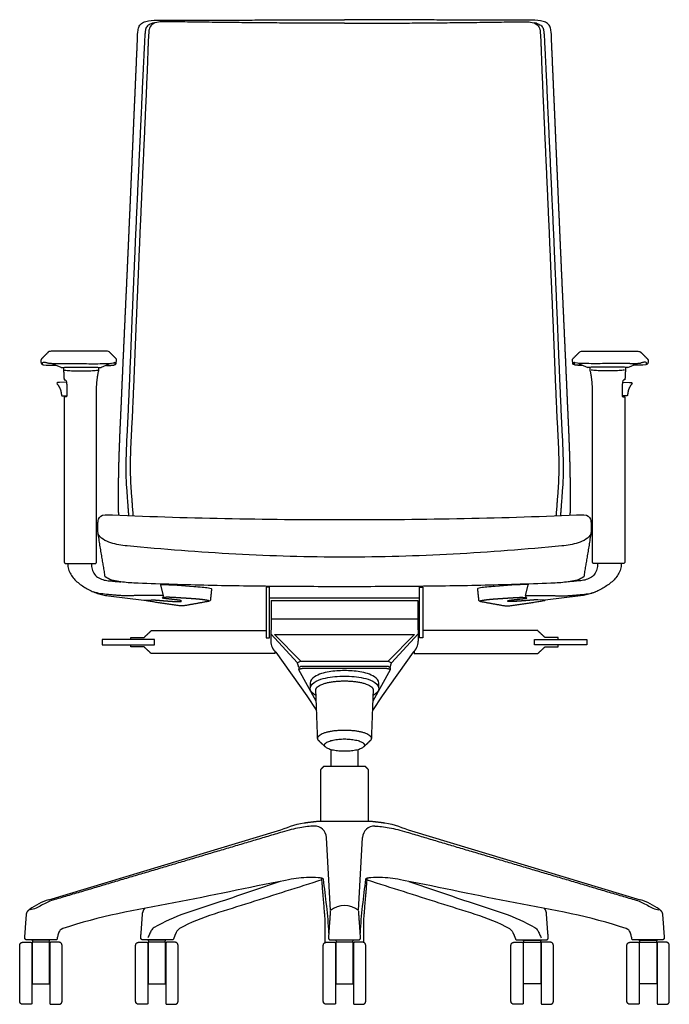
# Model space of a CAD drawing. Units: inches. Extents: x -13.4 to 47.2, y -0.1 to 83.5.
# Drawn here: x -13.4 to 13.4, y -0.1 to 40.6 of the extents above; entities that cross this region are included whole.
import ezdxf

# ---------------------------------------------------------------- set-up
doc = ezdxf.new("R2010")
doc.units = ezdxf.units.IN
doc.header["$LTSCALE"] = 0.03937
doc.header["$MEASUREMENT"] = 0
doc.layers.add('Default', color=7, linetype='Continuous')

msp = doc.modelspace()

# ---------------------------------------------------------------- linework, layer by layer
at = {"layer": 'Default'}
for p, q in [((-7.481, 16.794), (-7.59, 17.214)), ((7.481, 16.794), (7.59, 17.214)), ((-7.481, 16.794), (-8.644, 16.789)), ((-3.101, 16.697), (3.101, 16.697)), ((7.481, 16.794), (8.644, 16.789)), ((-8.267, 16.59), (-7.983, 16.61)), ((8.267, 16.59), (7.983, 16.61)), ((-3.029, 15.827), (-3.045, 14.903)), ((-3.029, 15.827), (3.029, 15.827)), ((3.029, 15.827), (3.045, 14.903)), ((-8.83, 15.057), (-8.28, 15.057)), ((8.83, 15.057), (8.28, 15.057)), ((-8.28, 14.667), (-8.83, 14.667)), ((8.28, 14.667), (8.83, 14.667)), ((-1.166, 12.426), (-1.88, 13.713)), ((1.88, 13.713), (1.166, 12.426)), ((-12.215, 4.231), (-2.77, 7.079)), ((2.77, 7.079), (12.215, 4.231)), ((-0.575, 3.789), (-0.746, 6.802)), ((0.575, 3.789), (0.746, 6.802)), ((-12.186, 2.557), (-12.899, 2.557)), ((-7.395, 2.557), (-8.109, 2.557)), ((0.357, 2.557), (-0.357, 2.557)), ((7.395, 2.557), (8.109, 2.557)), ((12.186, 2.557), (12.899, 2.557))]:
    msp.add_line(p, q, dxfattribs=at)
for points in [[(-12.54, 26.501), (-12.541, 26.435)], [(-9.434, 26.364), (-9.415, 26.501)], [(9.434, 26.364), (9.415, 26.501)], [(12.54, 26.501), (12.541, 26.435)], [(-11.701, 26.201), (-12.1, 26.37)], [(-11.606, 26.205), (-11.604, 26.057)], [(-10.152, 26.065), (-10.149, 26.205)], [(-9.662, 26.366), (-10.054, 26.201)], [(9.662, 26.366), (10.054, 26.201)], [(10.152, 26.065), (10.149, 26.205)], [(11.606, 26.205), (11.604, 26.057)], [(11.701, 26.201), (12.1, 26.37)], [(-11.585, 25.686), (-11.535, 25.687)], [(11.585, 25.686), (11.535, 25.687)], [(-11.484, 25.59), (-11.772, 25.584)], [(11.484, 25.59), (11.772, 25.584)], [(-11.652, 25.025), (-11.47, 25.024)], [(-11.504, 24.982), (-11.58, 24.981)], [(11.652, 25.025), (11.47, 25.024)], [(11.504, 24.982), (11.58, 24.981)], [(-11.509, 18.102), (-10.32, 18.102)], [(11.509, 18.102), (10.32, 18.102)], [(-3.239, 15.045), (-3.101, 15.045), (-3.101, 17.132), (-3.239, 17.132), (-3.239, 15.045)], [(3.239, 15.045), (3.101, 15.045), (3.101, 17.132), (3.239, 17.132), (3.239, 15.045)], [(-9.754, 16.774), (-8.291, 16.589)], [(9.754, 16.774), (8.291, 16.589)], [(-3.032, 16.575), (3.032, 16.575)], [(-3.032, 16.575), (-3.029, 15.827)], [(3.032, 16.575), (3.029, 15.827)], [(-1.941, 14.006), (-3.037, 15.2)], [(-1.807, 14.071), (-2.898, 15.18)], [(-2.898, 15.18), (2.898, 15.18)], [(1.807, 14.071), (2.898, 15.18)], [(1.941, 14.006), (3.037, 15.2)], [(-10.01, 14.75), (-7.85, 14.75), (-7.85, 14.975), (-10.01, 14.975), (-10.01, 14.75)], [(10.01, 14.75), (7.85, 14.75), (7.85, 14.975), (10.01, 14.975), (10.01, 14.75)], [(-2.831, 14.443), (-1.551, 12.646), (-1.152, 12.042)], [(2.831, 14.443), (1.551, 12.646), (1.152, 12.042)], [(-1.807, 14.071), (-1.941, 14.006)], [(-1.882, 13.821), (-1.883, 13.723)], [(-1.807, 14.071), (1.807, 14.071)], [(-1.725, 13.876), (1.725, 13.876)], [(1.807, 14.071), (1.941, 14.006)], [(1.882, 13.821), (1.883, 13.723)], [(-1.686, 13.784), (1.686, 13.784)], [(-1.047, 7.476), (1.047, 7.476)], [(-11.918, 2.574), (-13.129, 2.574)], [(-12.902, 0.757), (-12.183, 0.757), (-12.183, 2.474), (-12.902, 2.474), (-12.902, 0.757)], [(-7.111, 2.574), (-8.336, 2.574)], [(-8.111, 0.757), (-7.392, 0.757), (-7.392, 2.474), (-8.111, 2.474), (-8.111, 0.757)], [(-0.584, 2.574), (0.584, 2.574)], [(-0.359, 0.757), (0.359, 0.757), (0.359, 2.474), (-0.359, 2.474), (-0.359, 0.757)], [(7.111, 2.574), (8.336, 2.574)], [(8.111, 0.757), (7.392, 0.757), (7.392, 2.474), (8.111, 2.474), (8.111, 0.757)], [(13.129, 2.574), (11.918, 2.574)], [(12.902, 0.757), (12.183, 0.757), (12.183, 2.474), (12.902, 2.474), (12.902, 0.757)]]:
    msp.add_lwpolyline(points, dxfattribs=at)
for centre, radius, start, end in [((-7.804, 39.914), 0.508, 93.2117, 105.0929), ((7.804, 39.914), 0.508, 74.9071, 86.7883), ((-11.73, 33.205), 6.841, 265.8226, 269.5353), ((11.73, 33.205), 6.841, 270.4647, 274.1774), ((429.625, 130.968), 451.771, 194.57765, 194.58386), ((-429.625, 130.968), 451.771, 345.41614, 345.42235), ((-7.578, 16.769), 0.101, 300.3048, 14.6113), ((-6.887, 14.067), 2.692, 103.5425, 103.7657), ((7.578, 16.769), 0.101, 165.3887, 239.6952), ((6.887, 14.067), 2.692, 76.2343, 76.4575), ((-8.387, 20.251), 3.664, 271.5031, 271.872), ((8.387, 20.251), 3.664, 268.128, 268.4969), ((-2.465, 14.893), 0.58, 179.0108, 230.8745), ((2.465, 14.893), 0.58, 309.1255, 0.9892), ((-1.245, 6.773), 0.5, 3.2397, 91.2488), ((1.245, 6.773), 0.5, 88.7512, 176.7603), ((-11.318, 1.462), 2.911, 107.9407, 125.3637), ((11.318, 1.462), 2.911, 54.6363, 72.0593), ((-7.988, 3.65), 0.352, 144.1431, 174.5788), ((-7.995, 3.654), 0.344, 140.3987, 144.1431), ((0, 3.084), 0.91, 49.9954, 130.0046), ((7.995, 3.654), 0.344, 35.8569, 39.6013), ((7.988, 3.65), 0.352, 5.4212, 35.8569)]:
    msp.add_arc(centre, radius, start, end, dxfattribs=at)
for points, knots in [([(-8.561, 39.542), (-8.55, 39.714), (-8.551, 39.919), (-8.525, 40.152), (-8.492, 40.273), (-8.4, 40.411), (-8.272, 40.464), (-8.207, 40.482)], [0, 0, 0, 0, 0.514501, 0.614981, 0.701531, 0.889821, 1.096998, 1.096998, 1.096998, 1.096998]), ([(-7.936, 40.405), (-7.969, 40.396), (-8.028, 40.373), (-8.134, 40.314), (-8.217, 40.197), (-8.236, 40.06), (-8.25, 39.84), (-8.261, 39.672), (-8.268, 39.531)], [0, 0, 0, 0, 0.101111, 0.190818, 0.358003, 0.516735, 0.599485, 1.02124, 1.02124, 1.02124, 1.02124]), ([(-7.149, 40.468), (-7.259, 40.47), (-7.442, 40.476), (-7.713, 40.461), (-7.965, 40.392), (-8.077, 40.182), (-8.09, 39.933), (-8.106, 39.762), (-8.11, 39.635)], [-1.58304, -1.58304, -1.58304, -1.58304, -1.246185, -1.050736, -0.744832, -0.519155, -0.377627, 0, 0, 0, 0]), ([(7.149, 40.468), (7.259, 40.47), (7.442, 40.476), (7.713, 40.461), (7.965, 40.392), (8.077, 40.182), (8.09, 39.933), (8.106, 39.762), (8.11, 39.635)], [-1.58304, -1.58304, -1.58304, -1.58304, -1.246185, -1.050736, -0.744832, -0.519155, -0.377627, 0, 0, 0, 0]), ([(7.936, 40.405), (7.969, 40.396), (8.028, 40.373), (8.134, 40.314), (8.217, 40.197), (8.236, 40.06), (8.25, 39.84), (8.261, 39.672), (8.268, 39.531)], [0, 0, 0, 0, 0.101111, 0.190818, 0.358003, 0.516735, 0.599485, 1.02124, 1.02124, 1.02124, 1.02124]), ([(8.561, 39.542), (8.55, 39.714), (8.551, 39.919), (8.525, 40.152), (8.492, 40.273), (8.4, 40.411), (8.272, 40.464), (8.207, 40.482)], [0, 0, 0, 0, 0.514501, 0.614981, 0.701531, 0.889821, 1.096998, 1.096998, 1.096998, 1.096998]), ([(-11.772, 25.584), (-11.795, 25.582), (-11.825, 25.586), (-11.865, 25.576), (-11.881, 25.547), (-11.874, 25.525), (-11.866, 25.515)], [0, 0, 0, 0, 0.0681944, 0.0896898, 0.12173, 0.1547797, 0.1547797, 0.1547797, 0.1547797]), ([(11.772, 25.584), (11.795, 25.582), (11.825, 25.586), (11.865, 25.576), (11.881, 25.547), (11.874, 25.525), (11.866, 25.515)], [0, 0, 0, 0, 0.0681944, 0.0896898, 0.12173, 0.1547797, 0.1547797, 0.1547797, 0.1547797]), ([(-10.192, 19.431), (-10.192, 19.49), (-10.198, 19.599), (-10.19, 19.764), (-10.172, 19.973), (-10.044, 20.128), (-9.892, 20.124)], [0, 0, 0, 0, 0.1789647, 0.3211099, 0.5021656, 0.79821, 0.79821, 0.79821, 0.79821]), ([(9.892, 20.124), (10.044, 20.128), (10.172, 19.973), (10.19, 19.764), (10.198, 19.599), (10.192, 19.49), (10.192, 19.431)], [-0.79821, -0.79821, -0.79821, -0.79821, -0.5021656, -0.3211099, -0.1789647, 0, 0, 0, 0]), ([(-7.596, 17.237), (-7.139, 17.24), (-6.682, 17.198), (-6.227, 17.162), (-6.111, 17.153), (-5.904, 17.141), (-5.668, 17.11), (-5.53, 17.091), (-5.487, 17.066), (-5.493, 17.043)], [1.043892, 1.043892, 1.043892, 1.043892, 1.932357, 1.932357, 1.932357, 2.283459, 2.546899, 2.6557, 2.694276, 2.694276, 2.694276, 2.694276]), ([(7.596, 17.237), (7.139, 17.24), (6.682, 17.198), (6.227, 17.162), (6.111, 17.153), (5.904, 17.141), (5.668, 17.11), (5.53, 17.091), (5.487, 17.066), (5.493, 17.043)], [1.043892, 1.043892, 1.043892, 1.043892, 1.932357, 1.932357, 1.932357, 2.283459, 2.546899, 2.6557, 2.694276, 2.694276, 2.694276, 2.694276]), ([(-8.644, 16.789), (-8.696, 16.78), (-8.802, 16.769), (-8.96, 16.768), (-9.118, 16.774), (-9.276, 16.784), (-9.434, 16.796), (-9.592, 16.81), (-9.911, 16.838), (-10.176, 16.866), (-10.373, 16.937)], [1.163676, 1.163676, 1.163676, 1.163676, 2.163676, 3.163676, 4.163676, 5.163676, 6.163676, 7.163676, 8.163676, 12.21871, 12.21871, 12.21871, 12.21871]), ([(8.644, 16.789), (8.696, 16.78), (8.802, 16.769), (8.96, 16.768), (9.118, 16.774), (9.276, 16.784), (9.434, 16.796), (9.592, 16.81), (9.911, 16.838), (10.176, 16.866), (10.373, 16.937)], [1.163676, 1.163676, 1.163676, 1.163676, 2.163676, 3.163676, 4.163676, 5.163676, 6.163676, 7.163676, 8.163676, 12.21871, 12.21871, 12.21871, 12.21871]), ([(-1.256, 7.273), (-1.43, 7.269), (-1.629, 7.239), (-2.089, 7.157), (-2.3, 7.104), (-2.575, 7.021)], [0.0314139, 0.0314139, 0.0314139, 0.0314139, 0.4896359, 0.4896359, 1, 1, 1, 1]), ([(1.256, 7.273), (1.43, 7.269), (1.629, 7.239), (2.089, 7.157), (2.3, 7.104), (2.575, 7.021)], [0.0314139, 0.0314139, 0.0314139, 0.0314139, 0.4896359, 0.4896359, 1, 1, 1, 1]), ([(-0.869, 5.085), (-0.892, 5.107), (-0.962, 5.129), (-1.198, 5.15), (-1.55, 5.147), (-1.998, 5.119), (-2.277, 5.065), (-2.436, 5.029)], [0, 0, 0, 0, 0.076247, 0.217421, 0.711268, 1.12974, 1.563184, 1.563184, 1.563184, 1.563184]), ([(2.436, 5.029), (2.277, 5.065), (1.998, 5.119), (1.55, 5.147), (1.198, 5.15), (0.962, 5.129), (0.892, 5.107), (0.869, 5.085)], [-1.563184, -1.563184, -1.563184, -1.563184, -1.12974, -0.711268, -0.217421, -0.076247, 0, 0, 0, 0]), ([(-11.638, 3.039), (-11.743, 2.98), (-11.778, 2.931), (-11.818, 2.851), (-11.847, 2.745), (-11.86, 2.668), (-11.869, 2.617)], [0, 0, 0, 0, 0.0849541, 0.1817377, 0.2651177, 0.4157802, 0.4157802, 0.4157802, 0.4157802]), ([(-7.856, 3.088), (-7.925, 3.044), (-7.973, 2.986), (-8.034, 2.865), (-8.072, 2.759), (-8.114, 2.68), (-8.129, 2.659)], [-0.4854907, -0.4854907, -0.4854907, -0.4854907, -0.3387307, -0.265164, -0.0791861, 0, 0, 0, 0]), ([(7.856, 3.088), (7.925, 3.044), (7.973, 2.986), (8.034, 2.865), (8.072, 2.759), (8.114, 2.68), (8.129, 2.659)], [-0.4854907, -0.4854907, -0.4854907, -0.4854907, -0.3387307, -0.265164, -0.0791861, 0, 0, 0, 0]), ([(11.869, 2.617), (11.86, 2.668), (11.847, 2.745), (11.818, 2.851), (11.778, 2.931), (11.743, 2.98), (11.638, 3.039)], [-0.4157802, -0.4157802, -0.4157802, -0.4157802, -0.2651177, -0.1817377, -0.0849541, 0, 0, 0, 0])]:
    msp.add_open_spline(points, degree=3, knots=knots, dxfattribs=at)
for points, degree in [([(-8.207, 40.482), (-7.947, 40.554), (-7.517, 40.538), (-7.172, 40.539)], 3), ([(8.207, 40.482), (7.947, 40.554), (7.517, 40.538), (7.172, 40.539)], 3), ([(-9.327, 20.1), (-9.339, 20.747), (-9.325, 22.04), (-9.281, 23.333), (-9.221, 24.624), (-9.164, 25.916), (-9.106, 27.208), (-9.047, 28.5), (-8.987, 29.792), (-8.929, 31.084), (-8.873, 32.376), (-8.816, 33.668), (-8.76, 34.96), (-8.704, 36.252), (-8.648, 37.543), (-8.591, 38.835), (-8.561, 39.542)], 2), ([(-8.268, 39.531), (-8.307, 38.767), (-8.359, 37.635), (-8.41, 36.503), (-8.462, 35.37), (-8.515, 34.238), (-8.567, 33.106), (-8.62, 31.974), (-8.669, 30.841), (-8.718, 29.709), (-8.766, 28.576), (-8.812, 27.444), (-8.858, 26.311), (-8.907, 25.179), (-8.956, 24.046), (-9.016, 22.914), (-9.045, 21.781), (-8.962, 20.65), (-8.921, 20.084)], 2), ([(-8.11, 39.635), (-8.14, 38.77), (-8.187, 37.637), (-8.238, 36.504), (-8.289, 35.371), (-8.341, 34.238), (-8.392, 33.105), (-8.443, 31.972), (-8.491, 30.839), (-8.538, 29.706), (-8.587, 28.573), (-8.635, 27.44), (-8.678, 26.307), (-8.726, 25.174), (-8.776, 24.041), (-8.84, 22.908), (-8.861, 21.774), (-8.783, 20.642), (-8.736, 20.077)], 2), ([(8.11, 39.635), (8.14, 38.77), (8.187, 37.637), (8.238, 36.504), (8.289, 35.371), (8.341, 34.238), (8.392, 33.105), (8.443, 31.972), (8.491, 30.839), (8.538, 29.706), (8.587, 28.573), (8.635, 27.44), (8.678, 26.307), (8.726, 25.174), (8.776, 24.041), (8.84, 22.908), (8.861, 21.774), (8.783, 20.642), (8.736, 20.077)], 2), ([(8.268, 39.531), (8.307, 38.767), (8.359, 37.635), (8.41, 36.503), (8.462, 35.37), (8.515, 34.238), (8.567, 33.106), (8.62, 31.974), (8.669, 30.841), (8.718, 29.709), (8.766, 28.576), (8.812, 27.444), (8.858, 26.311), (8.907, 25.179), (8.956, 24.046), (9.016, 22.914), (9.045, 21.781), (8.962, 20.65), (8.921, 20.084)], 2), ([(9.327, 20.1), (9.339, 20.747), (9.325, 22.04), (9.281, 23.333), (9.221, 24.624), (9.164, 25.916), (9.106, 27.208), (9.047, 28.5), (8.987, 29.792), (8.929, 31.084), (8.873, 32.376), (8.816, 33.668), (8.76, 34.96), (8.704, 36.252), (8.648, 37.543), (8.591, 38.835), (8.561, 39.542)], 2), ([(-12.237, 26.831), (-12.376, 26.693), (-12.515, 26.554)], 2), ([(-12.08, 26.866), (-12.133, 26.866), (-12.199, 26.869), (-12.237, 26.831)], 3), ([(-9.789, 26.866), (-10.935, 26.866), (-12.08, 26.866)], 2), ([(-9.716, 26.844), (-9.734, 26.862), (-9.764, 26.866), (-9.789, 26.866)], 3), ([(-9.447, 26.574), (-9.582, 26.709), (-9.716, 26.844)], 2), ([(9.447, 26.574), (9.582, 26.709), (9.716, 26.844)], 2), ([(9.716, 26.844), (9.734, 26.862), (9.764, 26.866), (9.789, 26.866)], 3), ([(9.789, 26.866), (10.935, 26.866), (12.08, 26.866)], 2), ([(12.08, 26.866), (12.133, 26.866), (12.199, 26.869), (12.237, 26.831)], 3), ([(12.237, 26.831), (12.376, 26.693), (12.515, 26.554)], 2), ([(-12.454, 26.311), (-12.465, 26.326), (-12.489, 26.362), (-12.463, 26.42), (-12.397, 26.415), (-12.341, 26.409), (-12.284, 26.398), (-12.246, 26.388), (-12.228, 26.382)], 3), ([(-9.415, 26.501), (-9.411, 26.528), (-9.428, 26.556), (-9.447, 26.574)], 3), ([(9.415, 26.501), (9.411, 26.528), (9.428, 26.556), (9.447, 26.574)], 3), ([(12.454, 26.311), (12.465, 26.326), (12.489, 26.362), (12.463, 26.42), (12.397, 26.415), (12.341, 26.409), (12.284, 26.398), (12.246, 26.388), (12.228, 26.382)], 3), ([(-12.504, 26.337), (-12.493, 26.322), (-12.473, 26.314), (-12.454, 26.311)], 3), ([(-12.454, 26.311), (-12.28, 26.28), (-12.104, 26.297), (-11.913, 26.29)], 3), ([(-11.785, 26.364), (-11.66, 26.363), (-11.409, 26.362), (-11.033, 26.359), (-10.657, 26.357), (-10.28, 26.354), (-9.905, 26.361), (-9.652, 26.356), (-9.526, 26.393)], 3), ([(-11.701, 26.201), (-11.61, 26.207), (-11.427, 26.206), (-11.152, 26.209), (-10.878, 26.209), (-10.603, 26.209), (-10.329, 26.206), (-10.145, 26.207), (-10.054, 26.201)], 3), ([(-11.571, 26.085), (-11.494, 26.081), (-11.34, 26.068), (-11.109, 26.058), (-10.878, 26.054), (-10.647, 26.058), (-10.415, 26.068), (-10.262, 26.081), (-10.185, 26.085)], 3), ([(-9.526, 26.393), (-9.518, 26.398), (-9.505, 26.41), (-9.474, 26.418), (-9.475, 26.382), (-9.48, 26.357), (-9.488, 26.331), (-9.495, 26.314), (-9.498, 26.305)], 3), ([(-9.498, 26.305), (-9.47, 26.31), (-9.438, 26.335), (-9.434, 26.364)], 3), ([(9.498, 26.305), (9.47, 26.31), (9.438, 26.335), (9.434, 26.364)], 3), ([(9.526, 26.393), (9.518, 26.398), (9.505, 26.41), (9.474, 26.418), (9.475, 26.382), (9.48, 26.357), (9.488, 26.331), (9.495, 26.314), (9.498, 26.305)], 3), ([(11.785, 26.364), (11.66, 26.363), (11.409, 26.362), (11.033, 26.359), (10.657, 26.357), (10.28, 26.354), (9.905, 26.361), (9.652, 26.356), (9.526, 26.393)], 3), ([(11.701, 26.201), (11.61, 26.207), (11.427, 26.206), (11.152, 26.209), (10.878, 26.209), (10.603, 26.209), (10.329, 26.206), (10.145, 26.207), (10.054, 26.201)], 3), ([(11.571, 26.085), (11.494, 26.081), (11.34, 26.068), (11.109, 26.058), (10.878, 26.054), (10.647, 26.058), (10.415, 26.068), (10.262, 26.081), (10.185, 26.085)], 3), ([(12.454, 26.311), (12.28, 26.28), (12.104, 26.297), (11.913, 26.29)], 3), ([(12.504, 26.337), (12.493, 26.322), (12.473, 26.314), (12.454, 26.311)], 3), ([(-11.535, 25.687), (-11.505, 25.667), (-11.48, 25.597), (-11.474, 25.492), (-11.467, 25.386), (-11.465, 25.281), (-11.465, 25.175), (-11.465, 25.104), (-11.465, 25.069)], 3), ([(11.535, 25.687), (11.505, 25.667), (11.48, 25.597), (11.474, 25.492), (11.467, 25.386), (11.465, 25.281), (11.465, 25.175), (11.465, 25.104), (11.465, 25.069)], 3), ([(-10.241, 18.181), (-10.242, 21.708), (-10.242, 25.236)], 2), ([(10.241, 18.181), (10.242, 21.708), (10.242, 25.236)], 2), ([(-11.58, 24.981), (-11.58, 21.58), (-11.58, 18.179)], 2), ([(-11.465, 25.069), (-11.465, 25.038), (-11.472, 24.982), (-11.504, 24.982)], 3), ([(11.465, 25.069), (11.465, 25.038), (11.472, 24.982), (11.504, 24.982)], 3), ([(11.58, 24.981), (11.58, 21.58), (11.58, 18.179)], 2), ([(-9.892, 20.124), (-8.245, 20.053), (-4.948, 19.95), (-1.649, 19.919), (0, 19.921)], 3), ([(0, 19.921), (1.649, 19.919), (4.948, 19.95), (8.245, 20.053), (9.892, 20.124)], 3), ([(-8.98, 18.837), (-9.211, 18.852), (-9.653, 18.936), (-10.1, 19.138), (-10.186, 19.361)], 3), ([(10.186, 19.361), (10.1, 19.138), (9.653, 18.936), (9.211, 18.852), (8.98, 18.837)], 3), ([(0, 18.369), (-1.499, 18.369), (-4.497, 18.461), (-7.488, 18.692), (-8.98, 18.837)], 3), ([(8.98, 18.837), (7.488, 18.692), (4.497, 18.461), (1.499, 18.369), (0, 18.369)], 3), ([(-11.427, 18.102), (-11.43, 18.026), (-11.416, 17.87), (-11.316, 17.659), (-11.178, 17.474), (-11.01, 17.314), (-10.824, 17.178), (-10.626, 17.058), (-10.42, 16.953), (-10.205, 16.87), (-9.982, 16.809), (-9.83, 16.783), (-9.754, 16.774)], 3), ([(-10.446, 18.103), (-10.448, 18.025), (-10.442, 17.868), (-10.34, 17.651), (-10.155, 17.501), (-9.935, 17.418), (-9.702, 17.391), (-9.47, 17.371), (-9.315, 17.358), (-9.237, 17.351)], 3), ([(10.446, 18.103), (10.448, 18.025), (10.442, 17.868), (10.34, 17.651), (10.155, 17.501), (9.935, 17.418), (9.702, 17.391), (9.47, 17.371), (9.315, 17.358), (9.237, 17.351)], 3), ([(11.427, 18.102), (11.43, 18.026), (11.416, 17.87), (11.316, 17.659), (11.178, 17.474), (11.01, 17.314), (10.824, 17.178), (10.626, 17.058), (10.42, 16.953), (10.205, 16.87), (9.982, 16.809), (9.83, 16.783), (9.754, 16.774)], 3), ([(-8.709, 17.303), (-8.914, 17.308), (-9.314, 17.354), (-9.726, 17.435), (-9.885, 17.564)], 3), ([(9.885, 17.564), (9.726, 17.435), (9.314, 17.354), (8.914, 17.308), (8.709, 17.303)], 3), ([(0, 17.151), (-0.968, 17.15), (-2.904, 17.159), (-5.807, 17.199), (-7.742, 17.264), (-8.709, 17.303)], 3), ([(8.709, 17.303), (7.742, 17.264), (5.807, 17.199), (2.904, 17.159), (0.968, 17.15), (0, 17.151)], 3), ([(-7.983, 16.61), (-7.924, 16.609), (-7.807, 16.602), (-7.69, 16.591), (-7.573, 16.582), (-7.456, 16.572), (-7.339, 16.563), (-7.222, 16.554), (-7.105, 16.546), (-6.988, 16.541), (-6.874, 16.539), (-6.735, 16.537), (-6.744, 16.581), (-6.878, 16.598), (-6.991, 16.613), (-7.108, 16.626), (-7.225, 16.64), (-7.341, 16.654), (-7.458, 16.665), (-7.515, 16.678)], 2), ([(-7.515, 16.678), (-7.519, 16.679), (-7.523, 16.68), (-7.527, 16.682)], 3), ([(-5.621, 16.545), (-5.573, 16.567), (-5.685, 16.588), (-5.765, 16.602), (-5.851, 16.614), (-5.936, 16.624), (-6.021, 16.633), (-6.107, 16.64), (-6.192, 16.647), (-6.278, 16.653), (-6.363, 16.659), (-6.449, 16.664), (-6.535, 16.67), (-6.62, 16.676), (-6.706, 16.681), (-6.791, 16.687), (-6.877, 16.692), (-6.963, 16.698), (-7.048, 16.704), (-7.134, 16.709), (-7.22, 16.712), (-7.305, 16.713), (-7.391, 16.712), (-7.475, 16.695), (-7.517, 16.684)], 2), ([(-5.493, 17.043), (-5.517, 16.822), (-5.54, 16.601)], 2), ([(5.493, 17.043), (5.517, 16.822), (5.54, 16.601)], 2), ([(5.621, 16.545), (5.573, 16.567), (5.685, 16.588), (5.765, 16.602), (5.851, 16.614), (5.936, 16.624), (6.021, 16.633), (6.107, 16.64), (6.192, 16.647), (6.278, 16.653), (6.363, 16.659), (6.449, 16.664), (6.535, 16.67), (6.62, 16.676), (6.706, 16.681), (6.791, 16.687), (6.877, 16.692), (6.963, 16.698), (7.048, 16.704), (7.134, 16.709), (7.22, 16.712), (7.305, 16.713), (7.391, 16.712), (7.475, 16.695), (7.517, 16.684)], 2), ([(7.983, 16.61), (7.924, 16.609), (7.807, 16.602), (7.69, 16.591), (7.573, 16.582), (7.456, 16.572), (7.339, 16.563), (7.222, 16.554), (7.105, 16.546), (6.988, 16.541), (6.874, 16.539), (6.735, 16.537), (6.744, 16.581), (6.878, 16.598), (6.991, 16.613), (7.108, 16.626), (7.225, 16.64), (7.341, 16.654), (7.458, 16.665), (7.515, 16.678)], 2), ([(7.515, 16.678), (7.519, 16.679), (7.523, 16.68), (7.527, 16.682)], 3), ([(-8.27, 16.585), (-8.277, 16.586), (-8.284, 16.587), (-8.291, 16.589)], 3), ([(-5.54, 16.601), (-5.543, 16.569), (-5.588, 16.551), (-5.621, 16.545)], 3), ([(5.54, 16.601), (5.543, 16.569), (5.588, 16.551), (5.621, 16.545)], 3), ([(8.27, 16.585), (8.277, 16.586), (8.284, 16.587), (8.291, 16.589)], 3), ([(-8.83, 14.975), (-8.83, 15.016), (-8.83, 15.057)], 2), ([(-7.98, 15.337), (-5.61, 15.337), (-3.239, 15.337)], 2), ([(7.98, 15.337), (5.61, 15.337), (3.239, 15.337)], 2), ([(8.83, 14.975), (8.83, 15.016), (8.83, 15.057)], 2), ([(-8.83, 14.667), (-8.83, 14.709), (-8.83, 14.75)], 2), ([(8.83, 14.667), (8.83, 14.709), (8.83, 14.75)], 2), ([(-2.88, 14.387), (-5.43, 14.387), (-7.98, 14.387)], 2), ([(-2.88, 14.497), (-2.88, 14.442), (-2.88, 14.387)], 2), ([(2.88, 14.497), (2.88, 14.442), (2.88, 14.387)], 2), ([(2.88, 14.387), (5.43, 14.387), (7.98, 14.387)], 2), ([(-1.882, 13.821), (-1.847, 13.87), (-1.779, 13.87), (-1.725, 13.876)], 3), ([(1.725, 13.876), (1.779, 13.87), (1.847, 13.87), (1.882, 13.821)], 3), ([(-1.19, 12.657), (-1.299, 12.712), (-1.539, 12.974), (-1.166, 13.285), (-0.796, 13.388), (-0.398, 13.45), (0, 13.467), (0.398, 13.45), (0.796, 13.388), (1.166, 13.285), (1.539, 12.974), (1.299, 12.712), (1.19, 12.657)], 3), ([(1.417, 13.172), (1.413, 13.284), (1.252, 13.447), (0.956, 13.572), (0.641, 13.641), (0.321, 13.678), (0, 13.69), (-0.321, 13.678), (-0.641, 13.641), (-0.956, 13.572), (-1.252, 13.447), (-1.413, 13.284), (-1.417, 13.172)], 3), ([(-1.417, 13.172), (-1.417, 13.078), (-1.417, 12.984)], 2), ([(1.417, 12.984), (1.417, 13.078), (1.417, 13.172)], 2), ([(-1.11, 10.918), (-1.147, 11.904), (-1.183, 12.889)], 2), ([(1.183, 12.889), (1.147, 11.904), (1.11, 10.918)], 2), ([(-0.813, 10.56), (-0.933, 10.671), (-1.053, 10.783)], 2), ([(1.053, 10.783), (0.933, 10.672), (0.814, 10.56)], 2), ([(-0.55, 9.734), (-0.55, 10.078), (-0.55, 10.421)], 2), ([(0.55, 10.421), (0.55, 10.078), (0.55, 9.734)], 2), ([(-0.855, 9.734), (-0.918, 9.672), (-0.98, 9.609)], 2), ([(-0.98, 7.476), (-0.98, 8.542), (-0.98, 9.609)], 2), ([(0.855, 9.734), (0.002, 9.734), (-0.852, 9.734)], 2), ([(0.978, 9.611), (0.916, 9.673), (0.855, 9.734)], 2), ([(0.98, 9.609), (0.98, 8.542), (0.98, 7.476)], 2), ([(-2.77, 7.079), (-2.404, 7.189), (-2.049, 7.347), (-1.671, 7.402)], 3), ([(1.671, 7.402), (2.049, 7.347), (2.404, 7.189), (2.77, 7.079)], 3), ([(-2.436, 5.029), (-3.977, 4.727), (-7.044, 4.063), (-10.15, 3.551), (-11.638, 3.039)], 3), ([(-2.653, 4.985), (-3.532, 4.695), (-5.267, 4.069), (-7.054, 3.558), (-7.856, 3.088)], 3), ([(-0.935, 5.052), (-1.428, 4.892), (-2.419, 4.58), (-3.901, 4.105), (-5.389, 3.647), (-6.369, 3.3), (-6.819, 3.037)], 3), ([(-0.803, 3.475), (-0.872, 4.299), (-0.941, 5.122)], 2), ([(-0.649, 2.857), (-0.655, 3.23), (-0.734, 3.972), (-0.823, 4.711), (-0.869, 5.085)], 3), ([(0.869, 5.085), (0.823, 4.711), (0.734, 3.972), (0.655, 3.23), (0.649, 2.857)], 3), ([(0.803, 3.475), (0.872, 4.299), (0.941, 5.122)], 2), ([(0.935, 5.052), (1.428, 4.892), (2.419, 4.58), (3.901, 4.105), (5.389, 3.647), (6.369, 3.3), (6.819, 3.037)], 3), ([(11.638, 3.039), (10.15, 3.551), (7.044, 4.063), (3.977, 4.727), (2.436, 5.029)], 3), ([(2.653, 4.985), (3.532, 4.695), (5.267, 4.069), (7.054, 3.558), (7.856, 3.088)], 3), ([(-12.044, 4.212), (-12.211, 4.167), (-12.511, 3.998), (-12.817, 3.836), (-12.989, 3.811)], 3), ([(12.044, 4.212), (12.211, 4.167), (12.511, 3.998), (12.817, 3.836), (12.989, 3.811)], 3), ([(-0.586, 3.763), (-0.625, 3.211), (-0.663, 2.66)], 2), ([(0.663, 2.66), (0.625, 3.211), (0.586, 3.763)], 2), ([(-0.8, 2.464), (-0.8, 2.928), (-0.8, 3.392)], 2), ([(0.8, 2.464), (0.8, 2.928), (0.8, 3.392)], 2), ([(-6.819, 3.037), (-6.901, 2.99), (-6.954, 2.898), (-6.987, 2.809)], 3), ([(6.819, 3.037), (6.901, 2.99), (6.954, 2.898), (6.987, 2.809)], 3), ([(-13.293, 2.474), (-13.121, 2.474), (-12.949, 2.474)], 2), ([(-12.918, 2.443), (-12.918, 1.195), (-12.918, -0.052)], 2), ([(-12.899, 2.557), (-12.893, 2.516), (-12.886, 2.474)], 2), ([(-12.199, 2.474), (-12.192, 2.516), (-12.186, 2.557)], 2), ([(-12.168, 2.443), (-12.168, 1.195), (-12.168, -0.052)], 2), ([(-11.793, 2.474), (-11.965, 2.474), (-12.136, 2.474)], 2), ([(-8.502, 2.474), (-8.33, 2.474), (-8.158, 2.474)], 2), ([(-8.127, 2.443), (-8.127, 1.195), (-8.127, -0.052)], 2), ([(-8.109, 2.557), (-8.102, 2.516), (-8.096, 2.474)], 2), ([(-7.408, 2.474), (-7.402, 2.516), (-7.395, 2.557)], 2), ([(-7.377, 2.443), (-7.377, 1.195), (-7.377, -0.052)], 2), ([(-7.002, 2.474), (-7.174, 2.474), (-7.346, 2.474)], 2), ([(-0.75, 2.474), (-0.578, 2.474), (-0.406, 2.474)], 2), ([(-0.375, 2.443), (-0.375, 1.195), (-0.375, -0.052)], 2), ([(-0.357, 2.557), (-0.35, 2.516), (-0.344, 2.474)], 2), ([(0.344, 2.474), (0.35, 2.516), (0.357, 2.557)], 2), ([(0.375, 2.443), (0.375, 1.195), (0.375, -0.052)], 2), ([(0.75, 2.474), (0.578, 2.474), (0.406, 2.474)], 2), ([(7.002, 2.474), (7.174, 2.474), (7.346, 2.474)], 2), ([(7.377, 2.443), (7.377, 1.195), (7.377, -0.052)], 2), ([(7.408, 2.474), (7.402, 2.516), (7.395, 2.557)], 2), ([(8.109, 2.557), (8.102, 2.516), (8.096, 2.474)], 2), ([(8.127, 2.443), (8.127, 1.195), (8.127, -0.052)], 2), ([(8.502, 2.474), (8.33, 2.474), (8.158, 2.474)], 2), ([(11.793, 2.474), (11.965, 2.474), (12.136, 2.474)], 2), ([(12.168, 2.443), (12.168, 1.195), (12.168, -0.052)], 2), ([(12.199, 2.474), (12.192, 2.516), (12.186, 2.557)], 2), ([(12.899, 2.557), (12.893, 2.516), (12.886, 2.474)], 2), ([(12.918, 2.443), (12.918, 1.195), (12.918, -0.052)], 2), ([(13.293, 2.474), (13.121, 2.474), (12.949, 2.474)], 2), ([(-13.418, 0.039), (-13.418, 1.194), (-13.418, 2.349)], 2), ([(-11.668, 0.039), (-11.668, 1.194), (-11.668, 2.349)], 2), ([(-8.627, 0.039), (-8.627, 1.194), (-8.627, 2.349)], 2), ([(-6.877, 0.039), (-6.877, 1.194), (-6.877, 2.349)], 2), ([(-0.875, 0.039), (-0.875, 1.194), (-0.875, 2.349)], 2), ([(0.875, 0.039), (0.875, 1.194), (0.875, 2.349)], 2), ([(6.877, 0.039), (6.877, 1.194), (6.877, 2.349)], 2), ([(8.627, 0.039), (8.627, 1.194), (8.627, 2.349)], 2), ([(11.668, 0.039), (11.668, 1.194), (11.668, 2.349)], 2), ([(13.418, 0.039), (13.418, 1.194), (13.418, 2.349)], 2), ([(-12.949, -0.086), (-13.121, -0.086), (-13.293, -0.086)], 2), ([(-12.136, -0.086), (-11.965, -0.086), (-11.793, -0.086)], 2), ([(-8.158, -0.086), (-8.33, -0.086), (-8.502, -0.086)], 2), ([(-7.346, -0.086), (-7.174, -0.086), (-7.002, -0.086)], 2), ([(-0.406, -0.086), (-0.578, -0.086), (-0.75, -0.086)], 2), ([(0.406, -0.086), (0.578, -0.086), (0.75, -0.086)], 2), ([(7.346, -0.086), (7.174, -0.086), (7.002, -0.086)], 2), ([(8.158, -0.086), (8.33, -0.086), (8.502, -0.086)], 2), ([(12.136, -0.086), (11.965, -0.086), (11.793, -0.086)], 2), ([(12.949, -0.086), (13.121, -0.086), (13.293, -0.086)], 2)]:
    msp.add_open_spline(points, degree=degree, dxfattribs=at)
for points, weights in [([(-7.172, 40.539), (-3.586, 40.542), (0, 40.544)], [1, 0.999999967088, 1]), ([(0, 40.405), (-3.574, 40.412), (-7.149, 40.468)], [1, 0.999977447287, 1]), ([(7.172, 40.539), (3.586, 40.542), (0, 40.544)], [1, 0.999999967088, 1]), ([(0, 40.405), (3.574, 40.412), (7.149, 40.468)], [1, 0.999977447287, 1]), ([(-12.541, 26.435), (-12.537, 26.381), (-12.504, 26.337)], [1, 0.96037767415, 1]), ([(-12.515, 26.554), (-12.537, 26.532), (-12.54, 26.501)], [1, 0.946129490673, 1]), ([(12.541, 26.435), (12.537, 26.381), (12.504, 26.337)], [1, 0.96037767415, 1]), ([(12.515, 26.554), (12.537, 26.532), (12.54, 26.501)], [1, 0.946129490673, 1]), ([(-11.604, 26.057), (-11.589, 25.871), (-11.585, 25.686)], [1, 0.999520276288, 1]), ([(-10.242, 25.236), (-10.247, 25.656), (-10.152, 26.065)], [0.999999999888, 0.992856132204, 1]), ([(-9.836, 26.285), (-9.666, 26.279), (-9.498, 26.305)], [1, 0.995296976134, 1]), ([(9.836, 26.285), (9.666, 26.279), (9.498, 26.305)], [1, 0.995296976134, 1]), ([(10.242, 25.236), (10.247, 25.656), (10.152, 26.065)], [0.999999999888, 0.992856132204, 1]), ([(11.604, 26.057), (11.589, 25.871), (11.585, 25.686)], [1, 0.999520276288, 1]), ([(-11.866, 25.515), (-11.7, 25.319), (-11.695, 25.064)], [1, 0.94195699339, 1]), ([(11.866, 25.515), (11.7, 25.319), (11.695, 25.064)], [1, 0.94195699339, 1]), ([(-11.695, 25.064), (-11.692, 25.024), (-11.652, 25.025)], [1, 0.729435059551, 1]), ([(11.695, 25.064), (11.692, 25.024), (11.652, 25.025)], [1, 0.729435059551, 1]), ([(-9.885, 17.564), (-10.034, 18.453), (-10.192, 19.431)], [1, 0.999999989293, 1]), ([(10.192, 19.431), (10.034, 18.453), (9.885, 17.564)], [1, 0.999999989293, 1]), ([(-11.58, 18.179), (-11.577, 18.109), (-11.509, 18.102)], [1, 0.755406424014, 1]), ([(-10.32, 18.102), (-10.242, 18.103), (-10.241, 18.181)], [1, 0.713822513701, 1]), ([(10.32, 18.102), (10.242, 18.103), (10.241, 18.181)], [1, 0.713822513701, 1]), ([(11.58, 18.179), (11.577, 18.109), (11.509, 18.102)], [1, 0.755406424014, 1]), ([(-9.75, 17.396), (-9.743, 17.396), (-9.735, 17.395)], [1, 0.999999998093, 1]), ([(9.75, 17.396), (9.743, 17.396), (9.735, 17.395)], [1, 0.999999998093, 1]), ([(-6.726, 16.356), (-7.501, 16.449), (-8.27, 16.585)], [0.999999999226, 0.999609036733, 1]), ([(-6.654, 16.358), (-6.691, 16.352), (-6.726, 16.356)], [1, 0.99030999733, 0.999999589225]), ([(-5.621, 16.545), (-6.136, 16.449), (-6.654, 16.358)], [1, 0.99998814398, 1]), ([(5.621, 16.545), (6.136, 16.449), (6.654, 16.358)], [1, 0.99998814398, 1]), ([(6.654, 16.358), (6.691, 16.352), (6.726, 16.356)], [1, 0.99030999733, 0.999999589225]), ([(6.726, 16.356), (7.501, 16.449), (8.27, 16.585)], [0.999999999226, 0.999609036733, 1]), ([(-8.28, 15.057), (-8.13, 15.197), (-7.98, 15.337)], [1, 0.999995133027, 1]), ([(8.28, 15.057), (8.13, 15.197), (7.98, 15.337)], [1, 0.999995133027, 1]), ([(-7.98, 14.387), (-8.13, 14.528), (-8.28, 14.667)], [1, 0.999995300786, 1]), ([(7.98, 14.387), (8.13, 14.528), (8.28, 14.667)], [1, 0.999995300786, 1]), ([(-1.892, 13.84), (-1.916, 13.923), (-1.941, 14.006)], [1, 0.999999999482, 1]), ([(1.892, 13.84), (1.916, 13.923), (1.941, 14.006)], [1, 0.999999999482, 1]), ([(-0.008, 10.866), (-0.004, 10.866), (0, 10.866)], [1, 0.999998758876, 1]), ([(-1.671, 7.402), (-1.36, 7.447), (-1.047, 7.476)], [1, 0.99963470126, 1]), ([(1.047, 7.476), (1.36, 7.447), (1.671, 7.402)], [1, 0.99963470126, 1]), ([(-2.575, 7.021), (-7.309, 5.616), (-12.044, 4.212)], [1, 0.999999999985, 1]), ([(2.575, 7.021), (7.309, 5.616), (12.044, 4.212)], [1, 0.999999999985, 1]), ([(-13.138, 3.616), (-13.123, 3.759), (-13.003, 3.836)], [1, 0.900924039686, 1]), ([(-8.416, 2.66), (-8.378, 3.17), (-8.339, 3.683)], [1, 0.999999730929, 1]), ([(8.416, 2.66), (8.378, 3.17), (8.339, 3.683)], [1, 0.999999730929, 1]), ([(13.003, 3.836), (13.123, 3.759), (13.138, 3.616)], [1, 0.900924039686, 1]), ([(-13.207, 2.66), (-13.173, 3.138), (-13.138, 3.616)], [1, 0.999999985944, 1]), ([(-0.8, 3.392), (-0.8, 3.434), (-0.803, 3.475)], [1, 0.999141647598, 1]), ([(0.8, 3.392), (0.8, 3.434), (0.803, 3.475)], [1, 0.999141647598, 1]), ([(13.138, 3.616), (13.173, 3.138), (13.207, 2.66)], [1, 0.999999985944, 1]), ([(-13.418, 2.349), (-13.418, 2.474), (-13.293, 2.474)], [1, 0.707106781186, 1]), ([(-11.869, 2.617), (-11.875, 2.574), (-11.918, 2.574)], [1, 0.761642210273, 1]), ([(-11.668, 2.349), (-11.668, 2.474), (-11.793, 2.474)], [1, 0.707106781186, 1]), ([(-8.627, 2.349), (-8.627, 2.474), (-8.502, 2.474)], [1, 0.707106781186, 1]), ([(-7.068, 2.599), (-7.082, 2.574), (-7.111, 2.574)], [1, 0.868904286269, 1]), ([(-6.987, 2.809), (-7.027, 2.704), (-7.068, 2.599)], [1, 0.99998591533, 1]), ([(-6.877, 2.349), (-6.877, 2.474), (-7.002, 2.474)], [1, 0.707106781186, 1]), ([(-0.875, 2.349), (-0.875, 2.474), (-0.75, 2.474)], [1, 0.707106781186, 1]), ([(0.875, 2.349), (0.875, 2.474), (0.75, 2.474)], [1, 0.707106781186, 1]), ([(6.877, 2.349), (6.877, 2.474), (7.002, 2.474)], [1, 0.707106781186, 1]), ([(6.987, 2.809), (7.027, 2.704), (7.068, 2.599)], [1, 0.99998591533, 1]), ([(7.068, 2.599), (7.082, 2.574), (7.111, 2.574)], [1, 0.868904286269, 1]), ([(8.627, 2.349), (8.627, 2.474), (8.502, 2.474)], [1, 0.707106781186, 1]), ([(11.668, 2.349), (11.668, 2.474), (11.793, 2.474)], [1, 0.707106781186, 1]), ([(11.918, 2.574), (11.875, 2.574), (11.869, 2.617)], [1, 0.761642210273, 1]), ([(13.418, 2.349), (13.418, 2.474), (13.293, 2.474)], [1, 0.707106781186, 1]), ([(-13.293, -0.086), (-13.418, -0.086), (-13.418, 0.039)], [1, 0.707106781186, 1]), ([(-11.793, -0.086), (-11.668, -0.086), (-11.668, 0.039)], [1, 0.707106781186, 1]), ([(-8.502, -0.086), (-8.627, -0.086), (-8.627, 0.039)], [1, 0.707106781186, 1]), ([(-7.002, -0.086), (-6.877, -0.086), (-6.877, 0.039)], [1, 0.707106781186, 1]), ([(-0.75, -0.086), (-0.875, -0.086), (-0.875, 0.039)], [1, 0.707106781186, 1]), ([(0.75, -0.086), (0.875, -0.086), (0.875, 0.039)], [1, 0.707106781186, 1]), ([(7.002, -0.086), (6.877, -0.086), (6.877, 0.039)], [1, 0.707106781186, 1]), ([(8.502, -0.086), (8.627, -0.086), (8.627, 0.039)], [1, 0.707106781186, 1]), ([(11.793, -0.086), (11.668, -0.086), (11.668, 0.039)], [1, 0.707106781186, 1]), ([(13.293, -0.086), (13.418, -0.086), (13.418, 0.039)], [1, 0.707106781186, 1])]:
    msp.add_rational_spline(points, weights, degree=2, dxfattribs=at)
for points, weights, knots in [([(-1.88, 13.713), (-1.895, 13.741), (-1.836, 13.762), (-1.763, 13.786), (-1.686, 13.784)], [1, 0.906803082649, 1, 0.986616440263, 1], [0, 0, 0, 0.1713224, 0.1713224, 0.3240481, 0.3240481, 0.3240481]), ([(1.686, 13.784), (1.763, 13.786), (1.836, 13.762), (1.895, 13.741), (1.88, 13.713)], [1, 0.986616440263, 1, 0.906803082649, 1], [-0.3240481, -0.3240481, -0.3240481, -0.1713224, -0.1713224, 0, 0, 0]), ([(-1.183, 12.889), (-1.183, 12.892), (-1.183, 12.895), (-1.183, 13.261), (0, 13.261)], [0.999998707942, 0.999713562019, 1, 0.707106781187, 1], [4.706949, 4.706949, 4.706949, 4.712377, 4.712377, 6.283185, 6.283185, 6.283185]), ([(0, 13.261), (1.183, 13.261), (1.183, 12.895), (1.183, 12.892), (1.183, 12.889)], [0.999998495677, 0.70710753335, 1, 0.999713562019, 0.999998707942], [-1.576232, -1.576232, -1.576232, -0.005428, -0.005428, 0, 0, 0]), ([(-1.053, 10.783), (-1.105, 10.825), (-1.109, 10.892), (-1.109, 11.235), (0, 11.235)], [1, 0.913816588631, 1, 0.707106781187, 1], [0, 0, 0, 0.125915, 0.125915, 1.696712, 1.696712, 1.696712]), ([(0, 11.235), (1.109, 11.235), (1.109, 10.892), (1.105, 10.825), (1.053, 10.783)], [1, 0.707106781187, 1, 0.913816588631, 1], [0, 0, 0, 1.570796, 1.570796, 1.696712, 1.696712, 1.696712]), ([(0, 10.356), (-0.819, 10.356), (-0.824, 10.61), (-0.828, 10.863), (-0.004, 10.866)], [1, 0.708841084456, 1, 0.708841084456, 1], [0, 0, 0, 1.289502, 1.289502, 2.579004, 2.579004, 2.579004]), ([(-0.004, 10.866), (0.824, 10.866), (0.823, 10.611), (0.823, 10.356), (0, 10.356)], [1, 0.707156726057, 1, 0.707156726057, 1], [0, 0, 0, 1.29343, 1.29343, 2.586861, 2.586861, 2.586861]), ([(-13.129, 2.574), (-13.163, 2.575), (-13.186, 2.6), (-13.209, 2.626), (-13.207, 2.66)], [1, 0.920118721993, 1, 0.920118721993, 1], [0, 0, 0, 0.0644169, 0.0644169, 0.1288338, 0.1288338, 0.1288338]), ([(-12.949, 2.474), (-12.936, 2.474), (-12.927, 2.465), (-12.918, 2.456), (-12.918, 2.443)], [1, 0.923879441727, 1, 0.923879441726, 1], [0, 0, 0, 0.02454371, 0.02454371, 0.04908741, 0.04908741, 0.04908741]), ([(-12.136, 2.474), (-12.149, 2.474), (-12.158, 2.465), (-12.168, 2.456), (-12.168, 2.443)], [1, 0.923879441727, 1, 0.923879441726, 1], [0, 0, 0, 0.02454371, 0.02454371, 0.04908741, 0.04908741, 0.04908741]), ([(-8.336, 2.574), (-8.37, 2.574), (-8.394, 2.6), (-8.418, 2.625), (-8.416, 2.66)], [1, 0.917177584128, 1, 0.917177584128, 1], [0, 0, 0, 0.0656122, 0.0656122, 0.1312243, 0.1312243, 0.1312243]), ([(-8.158, 2.474), (-8.145, 2.474), (-8.136, 2.465), (-8.127, 2.456), (-8.127, 2.443)], [1, 0.923879441727, 1, 0.923879441726, 1], [0, 0, 0, 0.02454371, 0.02454371, 0.04908741, 0.04908741, 0.04908741]), ([(-7.346, 2.474), (-7.359, 2.474), (-7.368, 2.465), (-7.377, 2.456), (-7.377, 2.443)], [1, 0.923879441727, 1, 0.923879441726, 1], [0, 0, 0, 0.02454371, 0.02454371, 0.04908741, 0.04908741, 0.04908741]), ([(-0.663, 2.66), (-0.666, 2.625), (-0.642, 2.599), (-0.618, 2.574), (-0.584, 2.574)], [1, 0.917057752469, 1, 0.917057752469, 1], [0, 0, 0, 0.0656253, 0.0656253, 0.1312506, 0.1312506, 0.1312506]), ([(-0.406, 2.474), (-0.393, 2.474), (-0.384, 2.465), (-0.375, 2.456), (-0.375, 2.443)], [1, 0.923879441727, 1, 0.923879441726, 1], [0, 0, 0, 0.02454371, 0.02454371, 0.04908741, 0.04908741, 0.04908741]), ([(0.406, 2.474), (0.393, 2.474), (0.384, 2.465), (0.375, 2.456), (0.375, 2.443)], [1, 0.923879441727, 1, 0.923879441726, 1], [0, 0, 0, 0.02454371, 0.02454371, 0.04908741, 0.04908741, 0.04908741]), ([(0.584, 2.574), (0.618, 2.574), (0.642, 2.599), (0.666, 2.625), (0.663, 2.66)], [1, 0.917057752469, 1, 0.917057752469, 1], [-0.1312506, -0.1312506, -0.1312506, -0.0656253, -0.0656253, 0, 0, 0]), ([(7.346, 2.474), (7.359, 2.474), (7.368, 2.465), (7.377, 2.456), (7.377, 2.443)], [1, 0.923879441727, 1, 0.923879441726, 1], [0, 0, 0, 0.02454371, 0.02454371, 0.04908741, 0.04908741, 0.04908741]), ([(8.158, 2.474), (8.145, 2.474), (8.136, 2.465), (8.127, 2.456), (8.127, 2.443)], [1, 0.923879441727, 1, 0.923879441726, 1], [0, 0, 0, 0.02454371, 0.02454371, 0.04908741, 0.04908741, 0.04908741]), ([(8.336, 2.574), (8.37, 2.574), (8.394, 2.6), (8.418, 2.625), (8.416, 2.66)], [1, 0.917177584128, 1, 0.917177584128, 1], [0, 0, 0, 0.0656122, 0.0656122, 0.1312243, 0.1312243, 0.1312243]), ([(12.136, 2.474), (12.149, 2.474), (12.158, 2.465), (12.168, 2.456), (12.168, 2.443)], [1, 0.923879441727, 1, 0.923879441726, 1], [0, 0, 0, 0.02454371, 0.02454371, 0.04908741, 0.04908741, 0.04908741]), ([(12.949, 2.474), (12.936, 2.474), (12.927, 2.465), (12.918, 2.456), (12.918, 2.443)], [1, 0.923879441727, 1, 0.923879441726, 1], [0, 0, 0, 0.02454371, 0.02454371, 0.04908741, 0.04908741, 0.04908741]), ([(13.207, 2.66), (13.209, 2.626), (13.186, 2.6), (13.163, 2.575), (13.129, 2.574)], [1, 0.920118721993, 1, 0.920118721993, 1], [-0.1288338, -0.1288338, -0.1288338, -0.0644169, -0.0644169, 0, 0, 0]), ([(-12.918, -0.052), (-12.918, -0.068), (-12.927, -0.077), (-12.936, -0.086), (-12.949, -0.086)], [1, 0.923879441727, 1, 0.923879441727, 1], [0, 0, 0, 0.02454371, 0.02454371, 0.04908741, 0.04908741, 0.04908741]), ([(-12.168, -0.052), (-12.168, -0.068), (-12.158, -0.077), (-12.149, -0.086), (-12.136, -0.086)], [1, 0.923879441727, 1, 0.923879441727, 1], [0, 0, 0, 0.02454371, 0.02454371, 0.04908741, 0.04908741, 0.04908741]), ([(-8.127, -0.052), (-8.127, -0.068), (-8.136, -0.077), (-8.145, -0.086), (-8.158, -0.086)], [1, 0.923879441727, 1, 0.923879441727, 1], [0, 0, 0, 0.02454371, 0.02454371, 0.04908741, 0.04908741, 0.04908741]), ([(-7.377, -0.052), (-7.377, -0.068), (-7.368, -0.077), (-7.359, -0.086), (-7.346, -0.086)], [1, 0.923879441727, 1, 0.923879441727, 1], [0, 0, 0, 0.02454371, 0.02454371, 0.04908741, 0.04908741, 0.04908741]), ([(-0.375, -0.052), (-0.375, -0.068), (-0.384, -0.077), (-0.393, -0.086), (-0.406, -0.086)], [1, 0.923879441727, 1, 0.923879441727, 1], [0, 0, 0, 0.02454371, 0.02454371, 0.04908741, 0.04908741, 0.04908741]), ([(0.375, -0.052), (0.375, -0.068), (0.384, -0.077), (0.393, -0.086), (0.406, -0.086)], [1, 0.923879441727, 1, 0.923879441727, 1], [0, 0, 0, 0.02454371, 0.02454371, 0.04908741, 0.04908741, 0.04908741]), ([(7.377, -0.052), (7.377, -0.068), (7.368, -0.077), (7.359, -0.086), (7.346, -0.086)], [1, 0.923879441727, 1, 0.923879441727, 1], [0, 0, 0, 0.02454371, 0.02454371, 0.04908741, 0.04908741, 0.04908741]), ([(8.127, -0.052), (8.127, -0.068), (8.136, -0.077), (8.145, -0.086), (8.158, -0.086)], [1, 0.923879441727, 1, 0.923879441727, 1], [0, 0, 0, 0.02454371, 0.02454371, 0.04908741, 0.04908741, 0.04908741]), ([(12.168, -0.052), (12.168, -0.068), (12.158, -0.077), (12.149, -0.086), (12.136, -0.086)], [1, 0.923879441727, 1, 0.923879441727, 1], [0, 0, 0, 0.02454371, 0.02454371, 0.04908741, 0.04908741, 0.04908741]), ([(12.918, -0.052), (12.918, -0.068), (12.927, -0.077), (12.936, -0.086), (12.949, -0.086)], [1, 0.923879441727, 1, 0.923879441727, 1], [0, 0, 0, 0.02454371, 0.02454371, 0.04908741, 0.04908741, 0.04908741])]:
    msp.add_rational_spline(points, weights, degree=2, knots=knots, dxfattribs=at)

doc.saveas('drawing.dxf')
